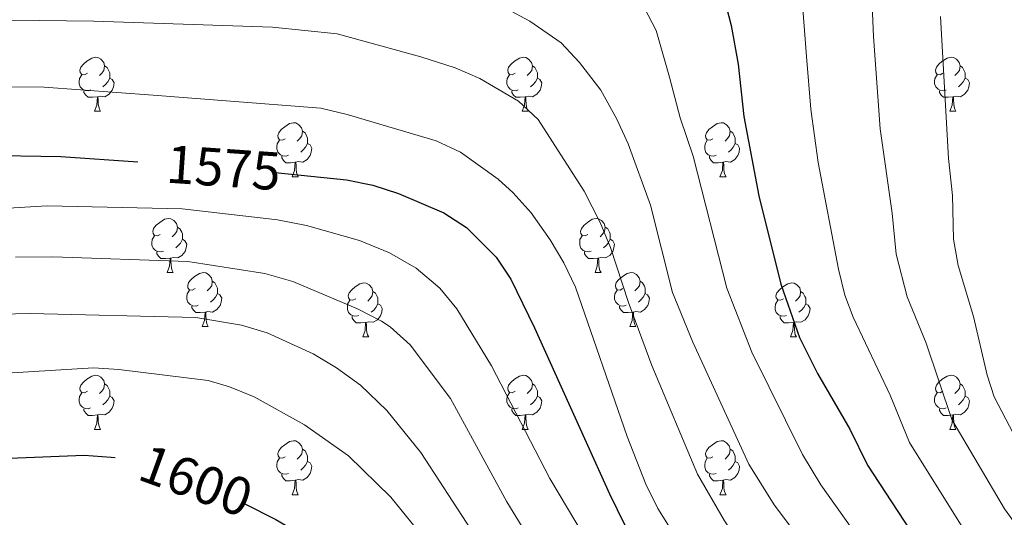
# Model space of a CAD drawing. Units: metres. Extents: x 674370 to 678900, y 4746443 to 4749527.
# Drawn here: x 675665 to 675847, y 4747908 to 4748000 of the extents above; entities that cross this region are included whole.
import ezdxf
from ezdxf.enums import TextEntityAlignment as Align

# ---------------------------------------------------------------- set-up
doc = ezdxf.new("R2010")
doc.units = ezdxf.units.M
doc.header["$MEASUREMENT"] = 0
for name, color, linetype, lineweight in [('Level 36', 19, 'Continuous', 40), ('Level 4', 36, 'Continuous', 30), ('Level 41', 39, 'Continuous', 0), ('Level 5', 36, 'Continuous', 0)]:
    doc.layers.add(name, color=color, linetype=linetype, lineweight=lineweight)
doc.styles.add('Arial', font='ARIAL.TTF', dxfattribs={"height": 0.2})

msp = doc.modelspace()

# ---------------------------------------------------------------- linework, layer by layer
at = {"layer": 'Level 36', "color": 92, "linetype": 'Continuous', "lineweight": 0}
for points in [[(675677.24, 4747990.43), (675676.71, 4747990.16), (675676.18, 4747990.21), (675675.91, 4747990.59), (675675.86, 4747991.01), (675676.02, 4747991.53), (675676.5, 4747992.13), (675677.13, 4747992.65), (675678.03, 4747993.24), (675678.78, 4747993.4), (675679.2, 4747993.35), (675679.73, 4747993.03), (675680.26, 4747992.45), (675680.42, 4747991.81), (675680.31, 4747990.95), (675679.89, 4747990.43), (675679.47, 4747990)], [(675756.56, 4747990.43), (675756.03, 4747990.16), (675755.5, 4747990.21), (675755.24, 4747990.59), (675755.18, 4747991.01), (675755.34, 4747991.53), (675755.82, 4747992.13), (675756.46, 4747992.65), (675757.36, 4747993.24), (675758.1, 4747993.4), (675758.53, 4747993.35), (675759.06, 4747993.03), (675759.59, 4747992.45), (675759.75, 4747991.81), (675759.64, 4747990.95), (675759.21, 4747990.43), (675758.79, 4747990)], [(675835.89, 4747990.43), (675835.36, 4747990.16), (675834.83, 4747990.21), (675834.56, 4747990.59), (675834.51, 4747991.01), (675834.67, 4747991.53), (675835.15, 4747992.12), (675835.78, 4747992.65), (675836.68, 4747993.24), (675837.43, 4747993.4), (675837.85, 4747993.34), (675838.38, 4747993.03), (675838.91, 4747992.44), (675839.07, 4747991.8), (675838.96, 4747990.95), (675838.54, 4747990.42), (675838.12, 4747990)], [(675680.42, 4747991.81), (675680.9, 4747991.49), (675681.21, 4747990.85), (675681.37, 4747990.53), (675681.37, 4747989.95), (675681.37, 4747989.53), (675681, 4747988.83), (675680.58, 4747988.35), (675680.1, 4747987.93)], [(675759.75, 4747991.81), (675760.22, 4747991.49), (675760.54, 4747990.85), (675760.7, 4747990.53), (675760.7, 4747989.95), (675760.7, 4747989.53), (675760.33, 4747988.83), (675759.91, 4747988.35), (675759.43, 4747987.93)], [(675839.07, 4747991.8), (675839.55, 4747991.49), (675839.86, 4747990.85), (675840.02, 4747990.53), (675840.02, 4747989.95), (675840.02, 4747989.53), (675839.65, 4747988.83), (675839.23, 4747988.35), (675838.75, 4747987.93)], [(675677.82, 4747987.35), (675677.4, 4747987.19), (675676.81, 4747987.25), (675676.34, 4747987.45), (675675.91, 4747987.88), (675675.7, 4747988.47), (675675.7, 4747988.89), (675675.75, 4747989.47), (675676.18, 4747990.16)], [(675681.37, 4747989.53), (675681.83, 4747989.27), (675682.17, 4747988.66), (675682.06, 4747987.93), (675681.85, 4747987.29), (675681.27, 4747986.55), (675680.47, 4747986.07), (675679.62, 4747986.18), (675679.19, 4747986.05)], [(675757.15, 4747987.35), (675756.72, 4747987.19), (675756.14, 4747987.25), (675755.66, 4747987.45), (675755.24, 4747987.88), (675755.02, 4747988.47), (675755.02, 4747988.89), (675755.08, 4747989.47), (675755.5, 4747990.16)], [(675760.7, 4747989.53), (675761.15, 4747989.27), (675761.5, 4747988.66), (675761.39, 4747987.93), (675761.18, 4747987.29), (675760.59, 4747986.55), (675759.8, 4747986.07), (675758.95, 4747986.18), (675758.52, 4747986.05)], [(675836.47, 4747987.35), (675836.05, 4747987.19), (675835.46, 4747987.25), (675834.99, 4747987.45), (675834.56, 4747987.88), (675834.35, 4747988.47), (675834.35, 4747988.89), (675834.4, 4747989.47), (675834.83, 4747990.16)], [(675840.02, 4747989.53), (675840.48, 4747989.27), (675840.82, 4747988.66), (675840.71, 4747987.93), (675840.5, 4747987.29), (675839.92, 4747986.55), (675839.12, 4747986.07), (675838.27, 4747986.18), (675837.84, 4747986.05)], [(675679.08, 4747986.05), (675678.19, 4747985.97), (675677.35, 4747985.97), (675676.92, 4747986.39), (675676.6, 4747986.87), (675676.6, 4747987.19)], [(675678.54, 4747983.37), (675678.97, 4747984.53), (675679.08, 4747986.05), (675679.19, 4747986.05), (675679.23, 4747985.47), (675679.26, 4747984.78), (675679.33, 4747984.17), (675679.45, 4747983.77), (675679.66, 4747983.37)], [(675758.41, 4747986.05), (675757.52, 4747985.97), (675756.67, 4747985.97), (675756.25, 4747986.39), (675755.93, 4747986.87), (675755.93, 4747987.19)], [(675757.86, 4747983.37), (675758.3, 4747984.53), (675758.41, 4747986.05), (675758.52, 4747986.05), (675758.55, 4747985.47), (675758.59, 4747984.78), (675758.66, 4747984.17), (675758.77, 4747983.77), (675758.99, 4747983.37)], [(675837.73, 4747986.05), (675836.84, 4747985.97), (675836, 4747985.97), (675835.57, 4747986.39), (675835.25, 4747986.87), (675835.25, 4747987.19)], [(675837.19, 4747983.37), (675837.62, 4747984.53), (675837.73, 4747986.05), (675837.84, 4747986.05), (675837.88, 4747985.47), (675837.91, 4747984.78), (675837.98, 4747984.17), (675838.1, 4747983.77), (675838.31, 4747983.37)], [(675678.54, 4747983.37), (675679.66, 4747983.37)], [(675757.86, 4747983.37), (675758.99, 4747983.37)], [(675837.19, 4747983.37), (675838.31, 4747983.37)], [(675713.93, 4747978.29), (675713.4, 4747978.02), (675712.87, 4747978.07), (675712.6, 4747978.45), (675712.55, 4747978.87), (675712.71, 4747979.39), (675713.19, 4747979.99), (675713.82, 4747980.51), (675714.72, 4747981.1), (675715.47, 4747981.26), (675715.89, 4747981.21), (675716.42, 4747980.89), (675716.95, 4747980.31), (675717.11, 4747979.67), (675717, 4747978.81), (675716.58, 4747978.29), (675716.16, 4747977.86)], [(675793.25, 4747978.29), (675792.72, 4747978.02), (675792.19, 4747978.07), (675791.93, 4747978.45), (675791.87, 4747978.87), (675792.03, 4747979.39), (675792.51, 4747979.99), (675793.15, 4747980.51), (675794.05, 4747981.1), (675794.79, 4747981.26), (675795.22, 4747981.21), (675795.75, 4747980.89), (675796.28, 4747980.31), (675796.44, 4747979.67), (675796.33, 4747978.81), (675795.9, 4747978.29), (675795.48, 4747977.86)], [(675717.11, 4747979.67), (675717.59, 4747979.35), (675717.9, 4747978.71), (675718.06, 4747978.39), (675718.06, 4747977.81), (675718.06, 4747977.39), (675717.69, 4747976.69), (675717.27, 4747976.21), (675716.79, 4747975.79)], [(675796.44, 4747979.67), (675796.91, 4747979.35), (675797.23, 4747978.71), (675797.39, 4747978.39), (675797.39, 4747977.81), (675797.39, 4747977.39), (675797.02, 4747976.69), (675796.6, 4747976.21), (675796.12, 4747975.79)], [(675714.51, 4747975.21), (675714.09, 4747975.05), (675713.5, 4747975.11), (675713.03, 4747975.31), (675712.6, 4747975.74), (675712.39, 4747976.33), (675712.39, 4747976.75), (675712.44, 4747977.33), (675712.87, 4747978.02)], [(675718.06, 4747977.39), (675718.52, 4747977.13), (675718.86, 4747976.52), (675718.75, 4747975.79), (675718.54, 4747975.15), (675717.96, 4747974.41), (675717.16, 4747973.93), (675716.31, 4747974.04), (675715.88, 4747973.91)], [(675793.84, 4747975.21), (675793.41, 4747975.05), (675792.83, 4747975.11), (675792.35, 4747975.31), (675791.93, 4747975.74), (675791.71, 4747976.33), (675791.71, 4747976.75), (675791.77, 4747977.33), (675792.19, 4747978.02)], [(675797.39, 4747977.39), (675797.84, 4747977.13), (675798.19, 4747976.52), (675798.08, 4747975.79), (675797.87, 4747975.15), (675797.28, 4747974.41), (675796.49, 4747973.93), (675795.64, 4747974.04), (675795.21, 4747973.91)], [(675715.77, 4747973.91), (675714.88, 4747973.83), (675714.04, 4747973.83), (675713.61, 4747974.25), (675713.29, 4747974.73), (675713.29, 4747975.05)], [(675795.1, 4747973.91), (675794.21, 4747973.83), (675793.36, 4747973.83), (675792.94, 4747974.25), (675792.62, 4747974.73), (675792.62, 4747975.05)], [(675715.23, 4747971.23), (675715.66, 4747972.39), (675715.77, 4747973.91), (675715.88, 4747973.91), (675715.92, 4747973.33), (675715.95, 4747972.64), (675716.02, 4747972.03), (675716.14, 4747971.63), (675716.35, 4747971.23)], [(675794.55, 4747971.23), (675794.99, 4747972.39), (675795.1, 4747973.91), (675795.21, 4747973.91), (675795.24, 4747973.33), (675795.28, 4747972.64), (675795.35, 4747972.03), (675795.46, 4747971.63), (675795.68, 4747971.23)], [(675715.23, 4747971.23), (675716.35, 4747971.23)], [(675794.55, 4747971.23), (675795.68, 4747971.23)], [(675690.74, 4747960.52), (675690.21, 4747960.25), (675689.68, 4747960.31), (675689.42, 4747960.68), (675689.36, 4747961.1), (675689.52, 4747961.62), (675690, 4747962.22), (675690.64, 4747962.75), (675691.54, 4747963.33), (675692.28, 4747963.49), (675692.71, 4747963.44), (675693.24, 4747963.12), (675693.77, 4747962.54), (675693.93, 4747961.9), (675693.82, 4747961.05), (675693.39, 4747960.52), (675692.97, 4747960.09)], [(675770.07, 4747960.52), (675769.54, 4747960.25), (675769.01, 4747960.31), (675768.74, 4747960.68), (675768.69, 4747961.1), (675768.85, 4747961.62), (675769.33, 4747962.22), (675769.96, 4747962.75), (675770.86, 4747963.33), (675771.61, 4747963.49), (675772.03, 4747963.44), (675772.56, 4747963.12), (675773.09, 4747962.54), (675773.25, 4747961.9), (675773.14, 4747961.05), (675772.72, 4747960.52), (675772.3, 4747960.09)], [(675691.33, 4747957.44), (675690.9, 4747957.28), (675690.32, 4747957.34), (675689.84, 4747957.55), (675689.42, 4747957.97), (675689.2, 4747958.56), (675689.2, 4747958.98), (675689.26, 4747959.56), (675689.68, 4747960.25)], [(675693.93, 4747961.9), (675694.4, 4747961.58), (675694.72, 4747960.94), (675694.88, 4747960.62), (675694.88, 4747960.04), (675694.88, 4747959.62), (675694.51, 4747958.93), (675694.09, 4747958.45), (675693.61, 4747958.03)], [(675770.65, 4747957.44), (675770.23, 4747957.28), (675769.64, 4747957.34), (675769.17, 4747957.55), (675768.74, 4747957.97), (675768.53, 4747958.56), (675768.53, 4747958.98), (675768.58, 4747959.56), (675769.01, 4747960.25)], [(675773.25, 4747961.9), (675773.73, 4747961.58), (675774.04, 4747960.94), (675774.2, 4747960.62), (675774.2, 4747960.04), (675774.2, 4747959.62), (675773.83, 4747958.93), (675773.41, 4747958.45), (675772.93, 4747958.03)], [(675694.88, 4747959.62), (675695.33, 4747959.37), (675695.68, 4747958.75), (675695.57, 4747958.03), (675695.36, 4747957.39), (675694.77, 4747956.65), (675693.98, 4747956.17), (675693.13, 4747956.27), (675692.7, 4747956.14)], [(675774.2, 4747959.62), (675774.66, 4747959.37), (675775, 4747958.75), (675774.89, 4747958.03), (675774.68, 4747957.39), (675774.1, 4747956.65), (675773.3, 4747956.17), (675772.45, 4747956.27), (675772.02, 4747956.14)], [(675692.59, 4747956.14), (675691.7, 4747956.06), (675690.85, 4747956.06), (675690.43, 4747956.49), (675690.11, 4747956.96), (675690.11, 4747957.28)], [(675771.91, 4747956.14), (675771.02, 4747956.06), (675770.18, 4747956.06), (675769.75, 4747956.49), (675769.43, 4747956.96), (675769.43, 4747957.28)], [(675692.04, 4747953.46), (675692.48, 4747954.62), (675692.59, 4747956.14), (675692.7, 4747956.14), (675692.73, 4747955.56), (675692.77, 4747954.87), (675692.84, 4747954.26), (675692.95, 4747953.86), (675693.17, 4747953.46)], [(675771.37, 4747953.46), (675771.8, 4747954.62), (675771.91, 4747956.14), (675772.02, 4747956.14), (675772.06, 4747955.56), (675772.09, 4747954.87), (675772.16, 4747954.26), (675772.28, 4747953.86), (675772.49, 4747953.46)], [(675692.04, 4747953.46), (675693.17, 4747953.46)], [(675697.22, 4747950.48), (675696.69, 4747950.22), (675696.16, 4747950.27), (675695.89, 4747950.64), (675695.84, 4747951.07), (675696, 4747951.59), (675696.48, 4747952.18), (675697.11, 4747952.71), (675698.01, 4747953.3), (675698.76, 4747953.46), (675699.18, 4747953.4), (675699.71, 4747953.09), (675700.24, 4747952.5), (675700.4, 4747951.86), (675700.29, 4747951.01), (675699.87, 4747950.48), (675699.45, 4747950.06)], [(675771.37, 4747953.46), (675772.49, 4747953.46)], [(675776.54, 4747950.48), (675776.01, 4747950.22), (675775.48, 4747950.27), (675775.22, 4747950.64), (675775.16, 4747951.07), (675775.32, 4747951.59), (675775.8, 4747952.18), (675776.44, 4747952.71), (675777.34, 4747953.3), (675778.08, 4747953.46), (675778.51, 4747953.4), (675779.04, 4747953.09), (675779.57, 4747952.5), (675779.73, 4747951.86), (675779.62, 4747951.01), (675779.19, 4747950.48), (675778.77, 4747950.06)], [(675700.4, 4747951.86), (675700.88, 4747951.55), (675701.19, 4747950.91), (675701.35, 4747950.59), (675701.35, 4747950.01), (675701.35, 4747949.58), (675700.98, 4747948.89), (675700.56, 4747948.41), (675700.08, 4747947.99)], [(675726.99, 4747948.58), (675726.46, 4747948.31), (675725.93, 4747948.37), (675725.66, 4747948.74), (675725.61, 4747949.16), (675725.77, 4747949.68), (675726.25, 4747950.28), (675726.88, 4747950.81), (675727.78, 4747951.39), (675728.53, 4747951.55), (675728.95, 4747951.5), (675729.48, 4747951.18), (675730.01, 4747950.6), (675730.17, 4747949.96), (675730.06, 4747949.11), (675729.64, 4747948.58), (675729.22, 4747948.15)], [(675779.73, 4747951.86), (675780.2, 4747951.55), (675780.52, 4747950.91), (675780.68, 4747950.59), (675780.68, 4747950.01), (675780.68, 4747949.58), (675780.31, 4747948.89), (675779.89, 4747948.41), (675779.41, 4747947.99)], [(675806.31, 4747948.58), (675805.78, 4747948.31), (675805.25, 4747948.37), (675804.99, 4747948.74), (675804.93, 4747949.16), (675805.09, 4747949.68), (675805.57, 4747950.28), (675806.21, 4747950.81), (675807.11, 4747951.39), (675807.85, 4747951.55), (675808.28, 4747951.5), (675808.81, 4747951.18), (675809.34, 4747950.6), (675809.5, 4747949.96), (675809.39, 4747949.11), (675808.96, 4747948.58), (675808.54, 4747948.15)], [(675697.8, 4747947.4), (675697.38, 4747947.24), (675696.79, 4747947.3), (675696.32, 4747947.51), (675695.89, 4747947.94), (675695.68, 4747948.52), (675695.68, 4747948.94), (675695.73, 4747949.53), (675696.16, 4747950.22)], [(675701.35, 4747949.58), (675701.81, 4747949.33), (675702.15, 4747948.72), (675702.04, 4747947.99), (675701.83, 4747947.35), (675701.25, 4747946.61), (675700.45, 4747946.13), (675699.6, 4747946.24), (675699.17, 4747946.11)], [(675730.17, 4747949.96), (675730.65, 4747949.64), (675730.96, 4747949), (675731.12, 4747948.68), (675731.12, 4747948.1), (675731.12, 4747947.68), (675730.75, 4747946.99), (675730.33, 4747946.51), (675729.85, 4747946.09)], [(675777.13, 4747947.4), (675776.7, 4747947.24), (675776.12, 4747947.3), (675775.64, 4747947.51), (675775.22, 4747947.94), (675775, 4747948.52), (675775, 4747948.94), (675775.06, 4747949.53), (675775.48, 4747950.22)], [(675780.68, 4747949.58), (675781.13, 4747949.33), (675781.48, 4747948.72), (675781.37, 4747947.99), (675781.16, 4747947.35), (675780.57, 4747946.61), (675779.78, 4747946.13), (675778.93, 4747946.24), (675778.5, 4747946.11)], [(675809.5, 4747949.96), (675809.97, 4747949.64), (675810.29, 4747949), (675810.45, 4747948.68), (675810.45, 4747948.1), (675810.45, 4747947.68), (675810.08, 4747946.99), (675809.66, 4747946.51), (675809.18, 4747946.09)], [(675727.57, 4747945.5), (675727.15, 4747945.34), (675726.56, 4747945.4), (675726.09, 4747945.61), (675725.66, 4747946.03), (675725.45, 4747946.62), (675725.45, 4747947.04), (675725.5, 4747947.62), (675725.93, 4747948.31)], [(675731.12, 4747947.68), (675731.58, 4747947.43), (675731.92, 4747946.81), (675731.81, 4747946.09), (675731.6, 4747945.45), (675731.02, 4747944.71), (675730.22, 4747944.23), (675729.37, 4747944.33), (675728.94, 4747944.2)], [(675806.9, 4747945.5), (675806.47, 4747945.34), (675805.89, 4747945.4), (675805.41, 4747945.61), (675804.99, 4747946.03), (675804.77, 4747946.62), (675804.77, 4747947.04), (675804.83, 4747947.62), (675805.25, 4747948.31)], [(675810.45, 4747947.68), (675810.9, 4747947.43), (675811.25, 4747946.81), (675811.14, 4747946.09), (675810.93, 4747945.45), (675810.34, 4747944.71), (675809.55, 4747944.23), (675808.7, 4747944.33), (675808.27, 4747944.2)], [(675699.06, 4747946.11), (675698.17, 4747946.02), (675697.33, 4747946.02), (675696.9, 4747946.45), (675696.58, 4747946.93), (675696.58, 4747947.24)], [(675698.52, 4747943.42), (675698.95, 4747944.58), (675699.06, 4747946.11), (675699.17, 4747946.11), (675699.21, 4747945.52), (675699.24, 4747944.84), (675699.31, 4747944.22), (675699.43, 4747943.82), (675699.64, 4747943.42)], [(675778.39, 4747946.11), (675777.5, 4747946.02), (675776.65, 4747946.02), (675776.23, 4747946.45), (675775.91, 4747946.93), (675775.91, 4747947.24)], [(675777.84, 4747943.42), (675778.28, 4747944.58), (675778.39, 4747946.11), (675778.5, 4747946.11), (675778.53, 4747945.52), (675778.57, 4747944.84), (675778.64, 4747944.22), (675778.75, 4747943.82), (675778.97, 4747943.42)], [(675728.83, 4747944.2), (675727.94, 4747944.12), (675727.1, 4747944.12), (675726.67, 4747944.55), (675726.35, 4747945.02), (675726.35, 4747945.34)], [(675728.29, 4747941.52), (675728.72, 4747942.68), (675728.83, 4747944.2), (675728.94, 4747944.2), (675728.98, 4747943.62), (675729.01, 4747942.93), (675729.08, 4747942.32), (675729.2, 4747941.92), (675729.41, 4747941.52)], [(675808.16, 4747944.2), (675807.27, 4747944.12), (675806.42, 4747944.12), (675806, 4747944.55), (675805.68, 4747945.02), (675805.68, 4747945.34)], [(675807.61, 4747941.52), (675808.05, 4747942.68), (675808.16, 4747944.2), (675808.27, 4747944.2), (675808.3, 4747943.62), (675808.34, 4747942.93), (675808.41, 4747942.32), (675808.52, 4747941.92), (675808.74, 4747941.52)], [(675698.52, 4747943.42), (675699.64, 4747943.42)], [(675777.84, 4747943.42), (675778.97, 4747943.42)], [(675728.29, 4747941.52), (675729.41, 4747941.52)], [(675807.61, 4747941.52), (675808.74, 4747941.52)], [(675677.24, 4747931.43), (675676.71, 4747931.17), (675676.18, 4747931.22), (675675.91, 4747931.59), (675675.86, 4747932.02), (675676.02, 4747932.54), (675676.5, 4747933.13), (675677.13, 4747933.66), (675678.03, 4747934.25), (675678.78, 4747934.41), (675679.2, 4747934.35), (675679.73, 4747934.04), (675680.26, 4747933.45), (675680.42, 4747932.81), (675680.31, 4747931.96), (675679.89, 4747931.43), (675679.47, 4747931.01)], [(675680.42, 4747932.81), (675680.9, 4747932.5), (675681.21, 4747931.86), (675681.37, 4747931.54), (675681.37, 4747930.96), (675681.37, 4747930.53), (675681, 4747929.84), (675680.58, 4747929.36), (675680.1, 4747928.94)], [(675756.56, 4747931.43), (675756.03, 4747931.17), (675755.5, 4747931.22), (675755.24, 4747931.59), (675755.18, 4747932.02), (675755.34, 4747932.54), (675755.82, 4747933.13), (675756.46, 4747933.66), (675757.36, 4747934.25), (675758.1, 4747934.41), (675758.53, 4747934.35), (675759.06, 4747934.04), (675759.59, 4747933.45), (675759.75, 4747932.81), (675759.64, 4747931.96), (675759.21, 4747931.43), (675758.79, 4747931.01)], [(675759.75, 4747932.81), (675760.22, 4747932.5), (675760.54, 4747931.86), (675760.7, 4747931.54), (675760.7, 4747930.96), (675760.7, 4747930.53), (675760.33, 4747929.84), (675759.91, 4747929.36), (675759.43, 4747928.94)], [(675835.89, 4747931.43), (675835.36, 4747931.17), (675834.83, 4747931.22), (675834.56, 4747931.59), (675834.51, 4747932.02), (675834.67, 4747932.54), (675835.15, 4747933.13), (675835.78, 4747933.66), (675836.68, 4747934.25), (675837.43, 4747934.41), (675837.85, 4747934.35), (675838.38, 4747934.04), (675838.91, 4747933.45), (675839.07, 4747932.81), (675838.96, 4747931.96), (675838.54, 4747931.43), (675838.12, 4747931.01)], [(675839.07, 4747932.81), (675839.55, 4747932.5), (675839.86, 4747931.86), (675840.02, 4747931.54), (675840.02, 4747930.96), (675840.02, 4747930.53), (675839.65, 4747929.84), (675839.23, 4747929.36), (675838.75, 4747928.94)], [(675677.82, 4747928.35), (675677.4, 4747928.19), (675676.81, 4747928.25), (675676.34, 4747928.46), (675675.91, 4747928.89), (675675.7, 4747929.47), (675675.7, 4747929.89), (675675.75, 4747930.48), (675676.18, 4747931.17)], [(675757.15, 4747928.35), (675756.72, 4747928.19), (675756.14, 4747928.25), (675755.66, 4747928.46), (675755.24, 4747928.89), (675755.02, 4747929.47), (675755.02, 4747929.89), (675755.08, 4747930.48), (675755.5, 4747931.17)], [(675836.47, 4747928.35), (675836.05, 4747928.19), (675835.46, 4747928.25), (675834.99, 4747928.46), (675834.56, 4747928.89), (675834.35, 4747929.47), (675834.35, 4747929.89), (675834.4, 4747930.48), (675834.83, 4747931.17)], [(675681.37, 4747930.53), (675681.83, 4747930.28), (675682.17, 4747929.67), (675682.06, 4747928.94), (675681.85, 4747928.3), (675681.27, 4747927.56), (675680.47, 4747927.08), (675679.62, 4747927.19), (675679.19, 4747927.06)], [(675760.7, 4747930.53), (675761.15, 4747930.28), (675761.5, 4747929.67), (675761.39, 4747928.94), (675761.18, 4747928.3), (675760.59, 4747927.56), (675759.8, 4747927.08), (675758.95, 4747927.19), (675758.52, 4747927.06)], [(675840.02, 4747930.53), (675840.48, 4747930.28), (675840.82, 4747929.67), (675840.71, 4747928.94), (675840.5, 4747928.3), (675839.92, 4747927.56), (675839.12, 4747927.08), (675838.27, 4747927.19), (675837.84, 4747927.06)], [(675679.08, 4747927.06), (675678.19, 4747926.97), (675677.35, 4747926.97), (675676.92, 4747927.4), (675676.6, 4747927.88), (675676.6, 4747928.19)], [(675758.41, 4747927.06), (675757.52, 4747926.97), (675756.67, 4747926.97), (675756.25, 4747927.4), (675755.93, 4747927.88), (675755.93, 4747928.19)], [(675837.73, 4747927.06), (675836.84, 4747926.97), (675836, 4747926.97), (675835.57, 4747927.4), (675835.25, 4747927.88), (675835.25, 4747928.19)], [(675678.54, 4747924.37), (675678.97, 4747925.53), (675679.08, 4747927.06), (675679.19, 4747927.06), (675679.23, 4747926.47), (675679.26, 4747925.79), (675679.33, 4747925.17), (675679.45, 4747924.77), (675679.66, 4747924.37)], [(675757.86, 4747924.37), (675758.3, 4747925.53), (675758.41, 4747927.06), (675758.52, 4747927.06), (675758.55, 4747926.47), (675758.59, 4747925.79), (675758.66, 4747925.17), (675758.77, 4747924.77), (675758.99, 4747924.37)], [(675837.19, 4747924.37), (675837.62, 4747925.53), (675837.73, 4747927.06), (675837.84, 4747927.06), (675837.88, 4747926.47), (675837.91, 4747925.79), (675837.98, 4747925.17), (675838.1, 4747924.77), (675838.31, 4747924.37)], [(675678.54, 4747924.37), (675679.66, 4747924.37)], [(675757.86, 4747924.37), (675758.99, 4747924.37)], [(675837.19, 4747924.37), (675838.31, 4747924.37)], [(675713.93, 4747919.29), (675713.4, 4747919.03), (675712.87, 4747919.08), (675712.6, 4747919.45), (675712.55, 4747919.88), (675712.71, 4747920.4), (675713.19, 4747920.99), (675713.82, 4747921.52), (675714.72, 4747922.11), (675715.47, 4747922.27), (675715.89, 4747922.21), (675716.42, 4747921.9), (675716.95, 4747921.31), (675717.11, 4747920.67), (675717, 4747919.82), (675716.58, 4747919.29), (675716.16, 4747918.87)], [(675793.25, 4747919.29), (675792.72, 4747919.03), (675792.19, 4747919.08), (675791.93, 4747919.45), (675791.87, 4747919.88), (675792.03, 4747920.4), (675792.51, 4747920.99), (675793.15, 4747921.52), (675794.05, 4747922.11), (675794.79, 4747922.27), (675795.22, 4747922.21), (675795.75, 4747921.9), (675796.28, 4747921.31), (675796.44, 4747920.67), (675796.33, 4747919.82), (675795.9, 4747919.29), (675795.48, 4747918.87)], [(675717.11, 4747920.67), (675717.59, 4747920.36), (675717.9, 4747919.72), (675718.06, 4747919.4), (675718.06, 4747918.82), (675718.06, 4747918.39), (675717.69, 4747917.7), (675717.27, 4747917.22), (675716.79, 4747916.8)], [(675796.44, 4747920.67), (675796.91, 4747920.36), (675797.23, 4747919.72), (675797.39, 4747919.4), (675797.39, 4747918.82), (675797.39, 4747918.39), (675797.02, 4747917.7), (675796.6, 4747917.22), (675796.12, 4747916.8)], [(675714.51, 4747916.21), (675714.09, 4747916.05), (675713.5, 4747916.11), (675713.03, 4747916.32), (675712.6, 4747916.75), (675712.39, 4747917.33), (675712.39, 4747917.75), (675712.44, 4747918.34), (675712.87, 4747919.03)], [(675718.06, 4747918.39), (675718.52, 4747918.14), (675718.86, 4747917.53), (675718.75, 4747916.8), (675718.54, 4747916.16), (675717.96, 4747915.42), (675717.16, 4747914.94), (675716.31, 4747915.05), (675715.88, 4747914.92)], [(675793.84, 4747916.21), (675793.41, 4747916.05), (675792.83, 4747916.11), (675792.35, 4747916.32), (675791.93, 4747916.75), (675791.71, 4747917.33), (675791.71, 4747917.75), (675791.77, 4747918.34), (675792.19, 4747919.03)], [(675797.39, 4747918.39), (675797.84, 4747918.14), (675798.19, 4747917.53), (675798.08, 4747916.8), (675797.87, 4747916.16), (675797.28, 4747915.42), (675796.49, 4747914.94), (675795.64, 4747915.05), (675795.21, 4747914.92)], [(675715.77, 4747914.92), (675714.88, 4747914.83), (675714.04, 4747914.83), (675713.61, 4747915.26), (675713.29, 4747915.74), (675713.29, 4747916.05)], [(675715.23, 4747912.23), (675715.66, 4747913.39), (675715.77, 4747914.92), (675715.88, 4747914.92), (675715.92, 4747914.33), (675715.95, 4747913.65), (675716.02, 4747913.03), (675716.14, 4747912.63), (675716.35, 4747912.23)], [(675795.1, 4747914.92), (675794.21, 4747914.83), (675793.36, 4747914.83), (675792.94, 4747915.26), (675792.62, 4747915.74), (675792.62, 4747916.05)], [(675794.55, 4747912.23), (675794.99, 4747913.39), (675795.1, 4747914.92), (675795.21, 4747914.92), (675795.24, 4747914.33), (675795.28, 4747913.65), (675795.35, 4747913.03), (675795.46, 4747912.63), (675795.68, 4747912.23)], [(675715.23, 4747912.23), (675716.35, 4747912.23)], [(675794.55, 4747912.23), (675795.68, 4747912.23)]]:
    msp.add_lwpolyline(points, dxfattribs=at)
at = {"layer": 'Level 4', "color": 36, "linetype": 'Continuous', "lineweight": 30}
for points in [[(675795.37, 4748004.09, 1550.01), (675796.65, 4747999.27, 1550.01), (675797.92, 4747992.09, 1550.01), (675798.94, 4747982.39, 1550.01), (675801.78, 4747967.67, 1550.01), (675805.86, 4747951.33, 1550.01), (675809.27, 4747941.42, 1550.01), (675812.66, 4747934.73, 1550.01), (675818.6, 4747924.42, 1550.01), (675821.88, 4747917.75, 1550.01), (675839.81, 4747890.31, 1550.01), (675848.57, 4747873.73, 1550.01), (675852.77, 4747868.71, 1550.01), (675876.27, 4747846.38, 1550.01), (675908.83, 4747812.44, 1550.01), (675912.94, 4747809.6, 1550.01), (675919.34, 4747805.89, 1550.01), (675942.66, 4747795.61, 1550.01), (675947.02, 4747793.19, 1550.01)], [(675657.32, 4747975.24, 1575.01), (675672.32, 4747975.01, 1575.01), (675686.56, 4747974.02, 1575.01)], [(675712.04, 4747971.99, 1575.01), (675725.28, 4747970.67, 1575.01), (675730.16, 4747969.67, 1575.01), (675734.94, 4747968.1, 1575.01), (675743.33, 4747964.53, 1575.01), (675747.51, 4747961.81, 1575.01), (675753.07, 4747956.32, 1575.01), (675755.79, 4747952.21, 1575.01), (675760.17, 4747943.22, 1575.01), (675774.04, 4747912.41, 1575.01), (675779.8, 4747900.65, 1575.01), (675785.37, 4747891.91, 1575.01), (675805.59, 4747857.85, 1575.01), (675815.32, 4747842.97, 1575.01), (675819.03, 4747839.63, 1575.01), (675823.34, 4747837.01, 1575.01), (675831.75, 4747834.1, 1575.01), (675835.21, 4747831.95, 1575.01), (675841.05, 4747829.06, 1575.01), (675845.05, 4747826, 1575.01), (675848.69, 4747822.57, 1575.01)], [(675662.78, 4747919.03, 1600.01), (675676.66, 4747919.59, 1600.01), (675681.67, 4747919.24, 1600.01), (675682.39, 4747919.12, 1600.01)], [(675706.45, 4747910.56, 1600.01), (675712.19, 4747907.66, 1600.01), (675720.81, 4747902.6, 1600.01), (675727.8, 4747896.91, 1600.01), (675734.9, 4747889.54, 1600.01), (675746.7, 4747876.53, 1600.01), (675761.56, 4747859.33, 1600.01), (675778.11, 4747838.74, 1600.01), (675784.6, 4747829.91, 1600.01), (675789.57, 4747821.94, 1600.01), (675791.11, 4747817.73, 1600.01), (675792.57, 4747807.6, 1600.01), (675793.43, 4747804.31, 1600.01), (675796.28, 4747800.18, 1600.01), (675803.7, 4747794.95, 1600.01), (675815.12, 4747788.36, 1600.01), (675828.44, 4747781.86, 1600.01), (675832.35, 4747778.76, 1600.01), (675837.89, 4747772.67, 1600.01), (675841.24, 4747767.25, 1600.01), (675842.24, 4747755.44, 1600.01)]]:
    msp.add_polyline3d(points, dxfattribs=at)
at = {"layer": 'Level 5', "color": 36, "linetype": 'Continuous', "lineweight": 0}
for points in [[(675822.54, 4748008.92, 1540.01), (675823.01, 4747997.24, 1540.01), (675824.27, 4747980.13, 1540.01), (675826.5, 4747964.48, 1540.01), (675827.19, 4747956.89, 1540.01), (675829.23, 4747948.95, 1540.01), (675832.77, 4747940.33, 1540.01), (675837.56, 4747926.18, 1540.01), (675847.29, 4747909.6, 1540.01), (675854.16, 4747900.19, 1540.01), (675858.57, 4747894.86, 1540.01), (675863.91, 4747886.4, 1540.01), (675870.24, 4747879.98, 1540.01), (675890.67, 4747862.19, 1540.01), (675898.15, 4747855.29, 1540.01), (675924.15, 4747828.45, 1540.01), (675928.29, 4747825.67, 1540.01), (675937.32, 4747820.65, 1540.01), (675950.34, 4747812.3, 1540.01)], [(675809.76, 4748003.97, 1545.01), (675810.58, 4747993.53, 1545.01), (675811.39, 4747983.75, 1545.01), (675812.77, 4747973.85, 1545.01), (675816.53, 4747954.11, 1545.01), (675817.72, 4747949.25, 1545.01), (675819.25, 4747945.18, 1545.01), (675826.11, 4747930.73, 1545.01), (675829.72, 4747921.96, 1545.01), (675840.05, 4747905.3, 1545.01), (675850.36, 4747890.37, 1545.01), (675856.28, 4747880.02, 1545.01), (675859.47, 4747876.17, 1545.01), (675883.47, 4747854.28, 1545.01), (675890.67, 4747847.23, 1545.01), (675916.49, 4747820.45, 1545.01), (675920.49, 4747817.47, 1545.01), (675932.91, 4747811.25, 1545.01), (675946.5, 4747803.95, 1545.01)], [(675754.91, 4748002.46, 1560.01), (675759.3, 4748000.06, 1560.01), (675765.09, 4747996.09, 1560.01), (675768.5, 4747992.43, 1560.01), (675772.43, 4747987.3, 1560.01), (675775.43, 4747981.89, 1560.01), (675777.52, 4747977.35, 1560.01), (675781.67, 4747965.93, 1560.01), (675785.72, 4747949.78, 1560.01), (675789.52, 4747940.52, 1560.01), (675799.9, 4747917.94, 1560.01), (675804.59, 4747910.37, 1560.01), (675816.63, 4747894.37, 1560.01), (675822.14, 4747886.04, 1560.01), (675828.82, 4747872.99, 1560.01), (675833.67, 4747862.55, 1560.01), (675836.49, 4747858.42, 1560.01), (675839.36, 4747855.72, 1560.01), (675843.78, 4747853.33, 1560.01), (675848.56, 4747851.66, 1560.01)], [(675780.5, 4748002.62, 1555.01), (675782.71, 4747998.36, 1555.01), (675785.18, 4747989.7, 1555.01), (675787.18, 4747982.14, 1555.01), (675789.55, 4747975.07, 1555.01), (675795.79, 4747950.55, 1555.01), (675800.44, 4747938.7, 1555.01), (675809.82, 4747919.72, 1555.01), (675813.23, 4747914.06, 1555.01), (675823.36, 4747899.78, 1555.01), (675828.85, 4747891.43, 1555.01), (675832.12, 4747885.95, 1555.01), (675842.18, 4747866.72, 1555.01), (675844.63, 4747863.57, 1555.01), (675848.51, 4747860.4, 1555.01)], [(675835.44, 4748000.94, 1535.01), (675836.92, 4747974.6, 1535.01), (675837.64, 4747967.73, 1535.01), (675837.86, 4747959.67, 1535.01), (675838.7, 4747954.74, 1535.01), (675841.57, 4747945.3, 1535.01), (675844.11, 4747934.43, 1535.01), (675845.41, 4747930.39, 1535.01), (675851.85, 4747918.11, 1535.01), (675857.5, 4747909.84, 1535.01), (675861.34, 4747905.13, 1535.01), (675866.78, 4747899.34, 1535.01), (675871.69, 4747892.6, 1535.01), (675875.22, 4747889.07, 1535.01), (675905.62, 4747863.34, 1535.01), (675931.81, 4747836.46, 1535.01), (675937.84, 4747833.03, 1535.01), (675958.73, 4747817.02, 1535.01)], [(675630.82, 4747999.76, 1565.01), (675668.31, 4748000.22, 1565.01), (675678.45, 4748000.07, 1565.01), (675711.56, 4747998.98, 1565.01), (675723.53, 4747997.71, 1565.01), (675739.1, 4747993.46, 1565.01), (675745.43, 4747991.42, 1565.01), (675750.02, 4747989.46, 1565.01), (675757.21, 4747985.28, 1565.01), (675760.81, 4747981.83, 1565.01), (675769.39, 4747968.58, 1565.01), (675772.35, 4747962.74, 1565.01), (675774.27, 4747958.12, 1565.01), (675777.56, 4747947.91, 1565.01), (675781.91, 4747936.19, 1565.01), (675790.35, 4747916.07, 1565.01), (675795.38, 4747907.42, 1565.01), (675816.36, 4747876.05, 1565.01), (675828.89, 4747854.66, 1565.01), (675830.88, 4747852.17, 1565.01), (675834.98, 4747849.3, 1565.01), (675841.08, 4747846.31, 1565.01), (675845.82, 4747844.47, 1565.01), (675850.06, 4747841.8, 1565.01)], [(675623.89, 4747988.1, 1570.01), (675669.21, 4747987.86, 1570.01), (675689.42, 4747986.38, 1570.01), (675720.54, 4747983.93, 1570.01), (675725.4, 4747982.77, 1570.01), (675741.92, 4747977.87, 1570.01), (675746.45, 4747975.81, 1570.01), (675753.44, 4747970.77, 1570.01), (675756.2, 4747968.22, 1570.01), (675759.55, 4747964.51, 1570.01), (675763.03, 4747959.55, 1570.01), (675765.61, 4747955.26, 1570.01), (675767.77, 4747950.77, 1570.01), (675777.35, 4747923.04, 1570.01), (675780.81, 4747914.19, 1570.01), (675783, 4747909.69, 1570.01), (675802.44, 4747878.62, 1570.01), (675816.24, 4747859.5, 1570.01), (675825.27, 4747845.93, 1570.01), (675829.21, 4747843.23, 1570.01), (675843.08, 4747837.27, 1570.01), (675847.05, 4747834.3, 1570.01), (675861.86, 4747818.97, 1570.01)], [(675636.68, 4747963.86, 1580.01), (675669.8, 4747965.83, 1580.01), (675694.81, 4747965.28, 1580.01), (675712.48, 4747963.21, 1580.01), (675717.89, 4747962.19, 1580.01), (675727.69, 4747959.4, 1580.01), (675733.25, 4747957.13, 1580.01), (675738.19, 4747954.27, 1580.01), (675742.62, 4747950.59, 1580.01), (675745.77, 4747946.7, 1580.01), (675752.17, 4747936.17, 1580.01), (675762.99, 4747915.27, 1580.01), (675769.39, 4747904.57, 1580.01), (675776.63, 4747891.44, 1580.01), (675805.73, 4747845.64, 1580.01), (675810.26, 4747834.59, 1580.01), (675813.69, 4747829.09, 1580.01), (675816.52, 4747826.62, 1580.01), (675820.18, 4747824.85, 1580.01), (675823.46, 4747823.5, 1580.01), (675835.68, 4747819.71, 1580.01), (675839.94, 4747817.1, 1580.01), (675845.83, 4747812.54, 1580.01), (675849.48, 4747809.12, 1580.01)], [(675663.9, 4747956.34, 1585.01), (675670.82, 4747956.38, 1585.01), (675695.87, 4747955.51, 1585.01), (675710.12, 4747953.31, 1585.01), (675715.33, 4747951.8, 1585.01), (675727.34, 4747946.71, 1585.01), (675731.78, 4747944.42, 1585.01), (675733.4, 4747943.39, 1585.01), (675737.11, 4747940.02, 1585.01), (675744.6, 4747930.08, 1585.01), (675755.02, 4747910.94, 1585.01), (675762.85, 4747898.15, 1585.01), (675797.97, 4747847.87, 1585.01), (675803.19, 4747838.39, 1585.01), (675809.34, 4747821.97, 1585.01), (675812.44, 4747818.57, 1585.01), (675816.43, 4747816.23, 1585.01), (675828.01, 4747813.43, 1585.01), (675833.07, 4747811.52, 1585.01), (675838.35, 4747808.09, 1585.01), (675849.04, 4747797.61, 1585.01)], [(675647.71, 4747945.41, 1590.01), (675666.6, 4747945.88, 1590.01), (675697.37, 4747945.1, 1590.01), (675705.83, 4747943.67, 1590.01), (675710.6, 4747942.25, 1590.01), (675719.09, 4747938.35, 1590.01), (675723.4, 4747935.81, 1590.01), (675727.86, 4747932.55, 1590.01), (675732.79, 4747927.85, 1590.01), (675739.07, 4747920.06, 1590.01), (675757.73, 4747891.39, 1590.01)], [(675644.11, 4747933.71, 1595.01), (675678.35, 4747935.76, 1595.01), (675683.05, 4747935.48, 1595.01), (675699.62, 4747933.43, 1595.01), (675703.56, 4747932.27, 1595.01), (675708.18, 4747930.4, 1595.01), (675717.51, 4747925.19, 1595.01), (675725.67, 4747919.44, 1595.01), (675733.52, 4747911.8, 1595.01), (675740.13, 4747903.61, 1595.01)]]:
    msp.add_polyline3d(points, dxfattribs=at)

# ---------------------------------------------------------------- texts
at = {"layer": 'Level 41', "color": 39, "linetype": 'Continuous', "lineweight": 0, "style": 'Arial'}
for s, rotation, p in [('1575', -3.9733, (675702.49, 4747972.92, 1575.01)), ('1600', -20.0861, (675697.38, 4747914.85, 1600.01))]:
    msp.add_text(s, height=7, rotation=rotation, dxfattribs=at).set_placement(p, align=Align.MIDDLE_CENTER)

doc.saveas('drawing.dxf')
